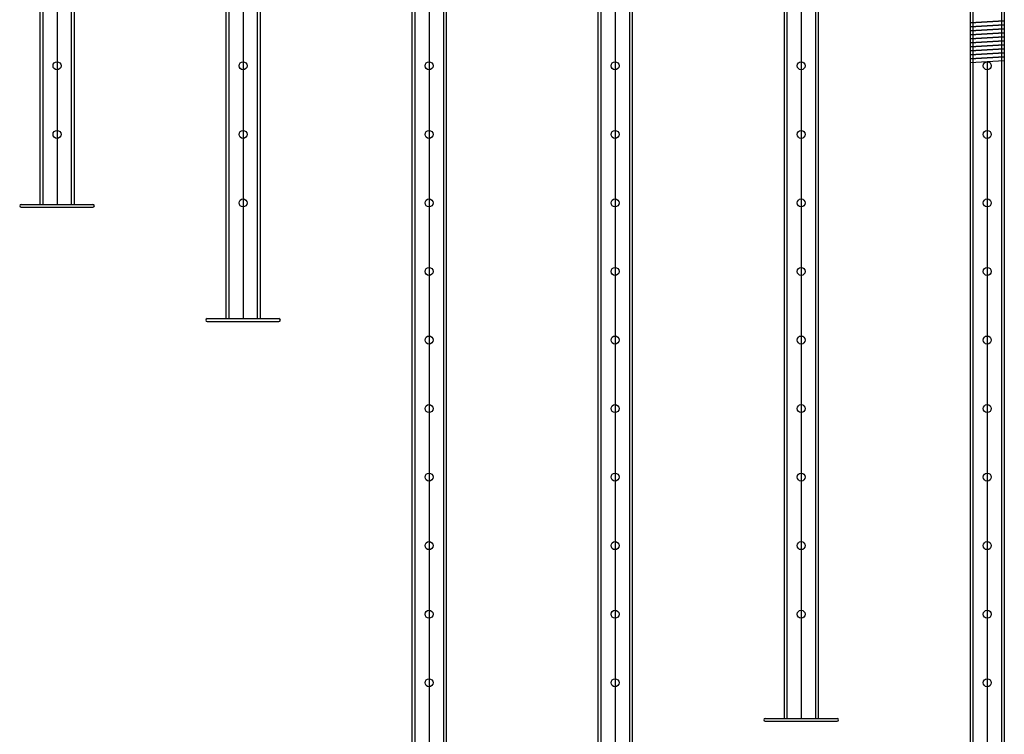
# Model space of a CAD drawing. Units: millimetres. Extents: x 4516 to 474136, y 1461 to 325565.
# Drawn here: x 149912 to 151636, y 263365 to 264616 of the extents above; entities that cross this region are included whole.
import ezdxf

# ---------------------------------------------------------------- set-up
doc = ezdxf.new("R2010")
doc.units = ezdxf.units.MM
doc.layers.add('K-FORM', color=30, linetype='Continuous')

msp = doc.modelspace()

# ---------------------------------------------------------------- linework, layer by layer
at = {"layer": 'K-FORM'}
for p, q in [((149952.2, 266687.3), (149952.2, 264292.3)), ((150002.2, 266687.3), (150002.2, 264292.3)), ((150277.9, 266687.3), (150277.9, 264092.3)), ((150327.9, 266687.3), (150327.9, 264092.3)), ((150603.6, 266687.3), (150603.6, 262692.3)), ((150653.6, 266687.3), (150653.6, 262692.3)), ((150929.3, 266687.3), (150929.3, 262092.3)), ((150979.3, 266687.3), (150979.3, 262092.3)), ((151255.1, 266687.3), (151255.1, 263392.3)), ((151305.1, 266687.3), (151305.1, 263392.3)), ((151580.8, 266687.3), (151580.8, 261592.3)), ((151630.8, 266687.3), (151630.8, 261592.3)), ((151250.1, 266587.3), (151250.1, 263392.3)), ((151310.1, 266587.3), (151310.1, 263392.3)), ((149947.2, 265987.3), (149947.2, 264292.3)), ((150007.2, 265987.3), (150007.2, 264292.3)), ((150272.9, 265787.3), (150272.9, 264092.3)), ((150332.9, 265787.3), (150332.9, 264092.3)), ((150924.3, 265287.3), (150924.3, 262092.3)), ((150984.3, 265287.3), (150984.3, 262092.3)), ((150598.6, 264887.3), (150598.6, 262692.3)), ((150658.6, 264887.3), (150658.6, 262692.3)), ((151575.8, 264787.3), (151575.8, 261592.3)), ((151635.8, 264787.3), (151635.8, 261592.3)), ((151635.8, 264613.8), (151575.8, 264610.2)), ((151575.8, 264610.2), (151635.8, 264613.8)), ((151635.8, 264606.8), (151575.8, 264603.2)), ((151575.8, 264603.2), (151635.8, 264606.8)), ((151635.8, 264599.8), (151575.8, 264596.2)), ((151575.8, 264596.2), (151635.8, 264599.8)), ((151635.8, 264592.8), (151575.8, 264589.2)), ((151575.8, 264589.2), (151635.8, 264592.8)), ((151635.8, 264585.8), (151575.8, 264582.2)), ((151575.8, 264582.2), (151635.8, 264585.8)), ((151635.8, 264578.7), (151575.8, 264575.2)), ((151575.8, 264575.2), (151635.8, 264578.7)), ((151635.8, 264571.7), (151575.8, 264568.2)), ((151575.8, 264568.2), (151635.8, 264571.7)), ((151635.8, 264564.7), (151575.8, 264561.2)), ((151575.8, 264561.2), (151635.8, 264564.7)), ((151635.8, 264557.7), (151575.8, 264554.1)), ((151575.8, 264554.1), (151635.8, 264557.7)), ((151635.8, 264550.7), (151575.8, 264547.1)), ((151575.8, 264547.1), (151635.8, 264550.7)), ((151635.8, 264543.7), (151575.8, 264540.1)), ((149914.4, 264292.3), (150040.1, 264292.3)), ((149952.2, 264292.3), (150002.2, 264292.3)), ((149914.4, 264287.3), (150040.1, 264287.3)), ((150240.1, 264092.3), (150365.8, 264092.3)), ((150240.1, 264087.3), (150365.8, 264087.3)), ((150277.9, 264092.3), (150327.9, 264092.3)), ((150277.9, 264092.3), (150327.9, 264092.3)), ((151217.2, 263392.3), (151342.9, 263392.3)), ((151217.2, 263387.3), (151342.9, 263387.3)), ((151255.1, 263392.3), (151305.1, 263392.3))]:
    msp.add_line(p, q, dxfattribs=at)
at = {"layer": 'K-FORM', "color": 1}
for p, q in [((151280.1, 266341.9), (151280.1, 263392.3)), ((149977.2, 265741.9), (149977.2, 264292.3)), ((150302.9, 265541.9), (150302.9, 264092.3)), ((150954.3, 265041.9), (150954.3, 262092.3)), ((150628.6, 264641.9), (150628.6, 262692.3)), ((151605.8, 264541.9), (151605.8, 261592.3))]:
    msp.add_line(p, q, dxfattribs=at)
at = {"layer": 'K-FORM'}
for centre in [(149977.2, 264534.8), (150302.9, 264534.8), (150628.6, 264534.8), (150954.3, 264534.8), (151280.1, 264534.8), (151605.8, 264534.8), (149977.2, 264414.8), (150302.9, 264414.8), (150628.6, 264414.8), (150954.3, 264414.8), (151280.1, 264414.8), (151605.8, 264414.8), (150302.9, 264294.8), (150628.6, 264294.8), (150954.3, 264294.8), (151280.1, 264294.8), (151605.8, 264294.8), (150628.6, 264174.8), (150954.3, 264174.8), (151280.1, 264174.8), (151605.8, 264174.8), (150628.6, 264054.8), (150954.3, 264054.8), (151280.1, 264054.8), (151605.8, 264054.8), (150628.6, 263934.8), (150954.3, 263934.8), (151280.1, 263934.8), (151605.8, 263934.8), (150628.6, 263814.8), (150954.3, 263814.8), (151280.1, 263814.8), (151605.8, 263814.8), (150628.6, 263694.8), (150954.3, 263694.8), (151280.1, 263694.8), (151605.8, 263694.8), (150628.6, 263574.8), (150954.3, 263574.8), (151280.1, 263574.8), (151605.8, 263574.8), (150628.6, 263454.8), (150954.3, 263454.8), (151605.8, 263454.8)]:
    msp.add_circle(centre, 7, dxfattribs=at)
for centre, start, end in [((149914.4, 264289.8), 90, 270), ((150040.1, 264289.8), 270, 90), ((150240.1, 264089.8), 90, 270), ((150365.8, 264089.8), 270, 90), ((151217.2, 263389.8), 90, 270), ((151342.9, 263389.8), 270, 90)]:
    msp.add_arc(centre, 2.5, start, end, dxfattribs=at)

doc.saveas('drawing.dxf')
